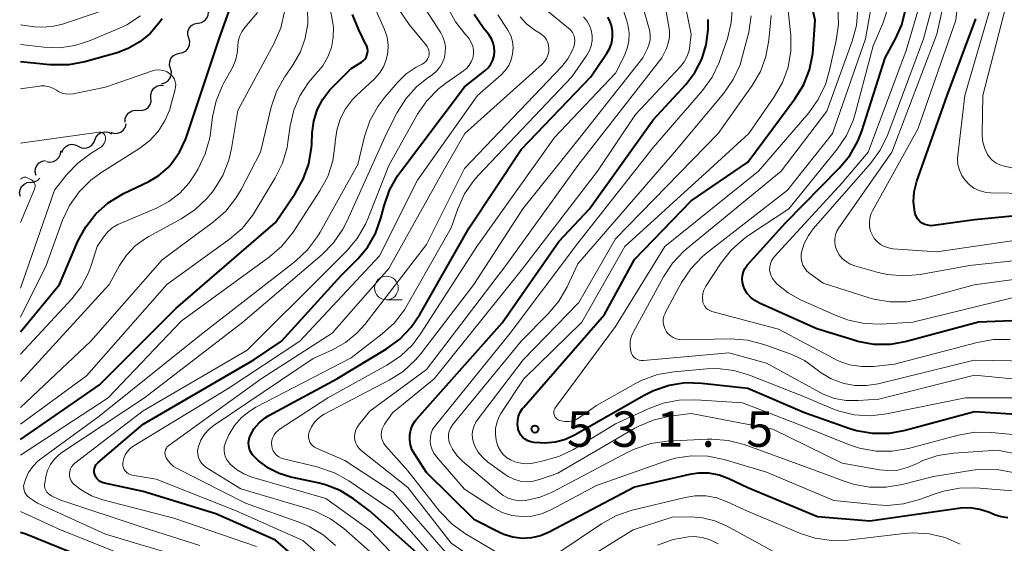
# Model space of a CAD drawing. Units: metres. Extents: x -64000 to -62000, y 21000 to 22500.
# Drawn here: x -64000 to -63896, y 21700 to 21755 of the extents above; entities that cross this region are included whole.
import ezdxf

# ---------------------------------------------------------------- set-up
doc = ezdxf.new("R2010")
doc.units = ezdxf.units.M
for name, color, linetype, lineweight in [('510200_細流', 7, 'Continuous', 30), ('633100_広葉樹林', 7, 'Continuous', 13), ('710100_等高線(計曲線)', 7, 'Continuous', 40), ('710200_等高線(主曲線)', 7, 'Continuous', 13), ('731200_図化機測定による標高点', 7, 'Continuous', 40)]:
    doc.layers.add(name, color=color, linetype=linetype, lineweight=lineweight)
doc.styles.add('Style-WORKING', font='MS Gothic.ttf')

msp = doc.modelspace()

# ---------------------------------------------------------------- linework, layer by layer
at = {"layer": '510200_細流', "linetype": 'Continuous', "lineweight": 30, "flags": 128}
for points in [[(-63981.19, 21754.67), (-63980.83, 21754.74), (-63980.51, 21754.92), (-63980.26, 21755.19), (-63980.11, 21755.53), (-63980.08, 21755.89), (-63980.17, 21756.25)], [(-63982.18, 21753.08), (-63982.28, 21753.44), (-63982.26, 21753.8), (-63982.13, 21754.15), (-63981.89, 21754.42), (-63981.58, 21754.61), (-63981.22, 21754.69)], [(-63983.15, 21751.48), (-63982.79, 21751.55), (-63982.47, 21751.74), (-63982.24, 21752.02), (-63982.1, 21752.37), (-63982.08, 21752.73), (-63982.18, 21753.08)], [(-63984.11, 21749.87), (-63984.21, 21750.22), (-63984.19, 21750.59), (-63984.06, 21750.93), (-63983.82, 21751.21), (-63983.51, 21751.4), (-63983.15, 21751.48)], [(-63985.08, 21748.26), (-63984.72, 21748.34), (-63984.41, 21748.53), (-63984.17, 21748.81), (-63984.03, 21749.15), (-63984.01, 21749.51), (-63984.11, 21749.87)], [(-63986.18, 21746.76), (-63986.19, 21747.13), (-63986.08, 21747.48), (-63985.87, 21747.78), (-63985.57, 21747.99), (-63985.22, 21748.1), (-63984.85, 21748.08)], [(-63987.51, 21745.44), (-63987.14, 21745.42), (-63986.79, 21745.53), (-63986.49, 21745.74), (-63986.28, 21746.04), (-63986.17, 21746.39), (-63986.18, 21746.76)], [(-63988.91, 21744.19), (-63988.9, 21744.56), (-63988.76, 21744.9), (-63988.53, 21745.18), (-63988.21, 21745.37), (-63987.85, 21745.45), (-63987.49, 21745.41)], [(-63990.43, 21743.12), (-63990.09, 21743), (-63989.72, 21743.01), (-63989.37, 21743.13), (-63989.08, 21743.36), (-63988.88, 21743.66), (-63988.79, 21744.02)], [(-63992.11, 21742.29), (-63991.97, 21742.63), (-63991.73, 21742.91), (-63991.41, 21743.09), (-63991.05, 21743.16), (-63990.69, 21743.12), (-63990.36, 21742.95)], [(-63995.62, 21740.97), (-63995.48, 21741.31), (-63995.24, 21741.59), (-63994.92, 21741.77), (-63994.56, 21741.84), (-63994.2, 21741.8), (-63993.87, 21741.63)], [(-63993.87, 21741.63), (-63993.54, 21741.47), (-63993.18, 21741.42), (-63992.82, 21741.49), (-63992.5, 21741.68), (-63992.26, 21741.95), (-63992.11, 21742.29)], [(-63997.24, 21740.03), (-63996.88, 21739.96), (-63996.51, 21740.02), (-63996.19, 21740.18), (-63995.93, 21740.44), (-63995.77, 21740.78), (-63995.73, 21741.14)], [(-63998.35, 21738.55), (-63998.44, 21738.9), (-63998.42, 21739.27), (-63998.27, 21739.61), (-63998.03, 21739.88), (-63997.71, 21740.07), (-63997.35, 21740.14)], [(-64000, 21736.3), (-64000.08, 21736.66), (-64000.03, 21737.02), (-63999.88, 21737.36), (-63999.62, 21737.62), (-63999.3, 21737.79), (-63998.93, 21737.84)], [(-63998.89, 21737.81), (-63998.53, 21737.86), (-63998.2, 21738.01), (-63997.95, 21738.26)]]:
    msp.add_lwpolyline(points, dxfattribs=at)
at = {"layer": '633100_広葉樹林', "linetype": 'Continuous', "lineweight": 13}
msp.add_line((-63961.25, 21725.37), (-63959.58, 21725.37), dxfattribs=at)
msp.add_circle((-63961.25, 21726.62), 1.25, dxfattribs=at)
at = {"layer": '710100_等高線(計曲線)', "linetype": 'Continuous', "lineweight": 40, "flags": 128}
for points, elevation in [([(-64000, 21721.99), (-63995.87, 21727), (-63993.91, 21731.57), (-63993.08, 21733.1), (-63992.01, 21734.47), (-63990.71, 21735.63), (-63989.07, 21736.63), (-63986.42, 21737.9), (-63985.33, 21738.55), (-63984.37, 21739.38), (-63983.99, 21739.81), (-63983.15, 21741.02), (-63982.53, 21742.36), (-63982.47, 21742.52), (-63978.95, 21753), (-63976.97, 21758.6)], 480), ([(-63915.85, 21755), (-63916.82, 21759.18)], 530), ([(-64000, 21710.56), (-63991.63, 21716.37), (-63983.55, 21724.45), (-63973, 21733.56), (-63970.9, 21736.63), (-63970.05, 21738.15), (-63969.47, 21739.79), (-63969.18, 21741.51), (-63969.16, 21741.87), (-63969.11, 21743.06), (-63968.95, 21744.3), (-63968.58, 21745.5), (-63968, 21746.62), (-63967.24, 21747.62), (-63967, 21747.87), (-63965, 21749.87), (-63963.9, 21750.53), (-63963.71, 21750.68), (-63963.54, 21750.85), (-63963.4, 21751.05), (-63963.31, 21751.27), (-63963.25, 21751.51), (-63963.23, 21751.75), (-63963.26, 21751.99), (-63963.32, 21752.22), (-63963.38, 21752.34), (-63964.19, 21753.96), (-63964.83, 21755.58)], 490), ([(-63984.98, 21755.14), (-63985.33, 21754.66), (-63986.25, 21753.58), (-63987.35, 21752.68), (-63988.59, 21751.98), (-63989.77, 21751.54), (-63993.17, 21750.59), (-63994.89, 21750.27), (-63996.63, 21750.25), (-63996.89, 21750.27), (-64000, 21750.59)], 480), ([(-63967.16, 21694.84), (-63973, 21699.92), (-63979.31, 21702.69), (-63987, 21705.07), (-63991.11, 21705.94), (-63991.34, 21706.01), (-63991.55, 21706.12), (-63991.74, 21706.26), (-63991.91, 21706.44), (-63992.04, 21706.64), (-63992.13, 21706.87), (-63992.18, 21707.07), (-63992.19, 21707.28), (-63992.16, 21707.49), (-63992.1, 21707.69), (-63992, 21707.88), (-63991.87, 21708.04), (-63991.76, 21708.14), (-63987, 21712.19), (-63975.3, 21719), (-63972.35, 21721), (-63966.05, 21727.95), (-63964.25, 21729.75), (-63963.22, 21730.98), (-63962.41, 21732.38), (-63961.83, 21734.02), (-63961.49, 21735.34), (-63960.92, 21736.99), (-63960.07, 21738.51), (-63959.78, 21738.92), (-63953, 21747.92), (-63950.84, 21749.62), (-63950.49, 21749.94), (-63950.21, 21750.32), (-63950, 21750.74), (-63949.86, 21751.2), (-63949.81, 21751.67), (-63949.83, 21752.14), (-63949.94, 21752.6), (-63950.13, 21753.03), (-63950.41, 21753.46), (-63950.97, 21754.15), (-63951.95, 21755.59)], 500), ([(-63957.71, 21698.29), (-63963.04, 21703), (-63964.74, 21704.28), (-63966.15, 21705.16), (-63967.69, 21705.78), (-63968.52, 21705.99), (-63971.39, 21706.59), (-63972.61, 21706.96), (-63973.75, 21707.53), (-63974.83, 21708.35), (-63975.2, 21708.69), (-63975.44, 21708.95), (-63975.62, 21709.24), (-63975.76, 21709.56), (-63975.83, 21709.9), (-63975.85, 21710.25), (-63975.8, 21710.6), (-63975.7, 21710.93), (-63975.65, 21711.04), (-63975.24, 21711.74), (-63974.71, 21712.35), (-63974.08, 21712.86), (-63973.69, 21713.1), (-63966.49, 21717), (-63961.24, 21720.17), (-63959.83, 21721.2), (-63958.62, 21722.46), (-63957.71, 21723.8), (-63952.49, 21733), (-63947, 21741.3), (-63939.6, 21749), (-63937.91, 21751.49), (-63937.61, 21752.03), (-63937.4, 21752.61), (-63937.31, 21753.21), (-63937.32, 21753.83), (-63937.43, 21754.43), (-63937.65, 21755), (-63937.81, 21755.31)], 510), ([(-63890.68, 21723.32), (-63898.56, 21723), (-63906.18, 21720.95), (-63907.9, 21720.65), (-63909.64, 21720.65), (-63911.36, 21720.95), (-63911.78, 21721.08), (-63915.69, 21722.31), (-63921.77, 21725.02), (-63922.26, 21725.28), (-63922.69, 21725.63), (-63923.05, 21726.05), (-63923.33, 21726.52), (-63923.46, 21726.82), (-63923.56, 21727.19), (-63923.6, 21727.58), (-63923.56, 21727.96), (-63923.46, 21728.34), (-63923.3, 21728.69), (-63923.08, 21729), (-63923.02, 21729.07), (-63919, 21733.51), (-63913.32, 21739.31), (-63912.21, 21740.66), (-63911.36, 21742.18), (-63910.94, 21743.25), (-63908.46, 21751), (-63907.35, 21753), (-63906.69, 21754.49), (-63906.29, 21756.07)], 540), ([(-63887.05, 21735), (-63899, 21733.85), (-63903.32, 21733.24), (-63903.63, 21733.22), (-63903.94, 21733.26), (-63904.24, 21733.35), (-63904.52, 21733.49), (-63904.77, 21733.68), (-63904.98, 21733.91), (-63905.15, 21734.17), (-63905.28, 21734.46), (-63905.33, 21734.67), (-63905.45, 21735.74), (-63905.38, 21736.81), (-63905.09, 21737.94), (-63901.88, 21747), (-63898.87, 21755.13)], 550), ([(-63895.46, 21702.26), (-63896.19, 21702.37), (-63896.89, 21702.6), (-63897.42, 21702.84), (-63898.42, 21703.17), (-63899.46, 21703.33), (-63900.5, 21703.3), (-63900.7, 21703.28), (-63910.09, 21701.91), (-63915.63, 21702.37), (-63923, 21705.44), (-63925, 21706.4), (-63926.03, 21706.8), (-63927.11, 21707), (-63928.21, 21707.02), (-63929.16, 21706.87), (-63935, 21705.54), (-63944.01, 21700.75), (-63944.93, 21700.37), (-63945.9, 21700.14), (-63946.89, 21700.09), (-63947.88, 21700.21), (-63948.83, 21700.51), (-63949.29, 21700.71), (-63951.93, 21702.07), (-63957, 21707.09), (-63958.29, 21709.05), (-63958.55, 21709.51), (-63958.72, 21710.02), (-63958.79, 21710.54), (-63958.78, 21711.07), (-63958.67, 21711.59), (-63958.48, 21712.09), (-63958.2, 21712.54), (-63958.03, 21712.75), (-63949, 21722.93), (-63943, 21731.53), (-63939.74, 21735), (-63933, 21744.43), (-63929.57, 21748.18), (-63928.6, 21749.45), (-63927.87, 21750.86), (-63927.39, 21752.38), (-63927.18, 21753.95), (-63927.2, 21755.05)], 520), ([(-63892.89, 21713.11), (-63899, 21713.49), (-63906.32, 21711.51), (-63908.04, 21711.2), (-63909.78, 21711.2), (-63911.5, 21711.5), (-63912.21, 21711.72), (-63917, 21713.38), (-63923, 21715.97), (-63927.86, 21716.51), (-63929.61, 21716.56), (-63931.33, 21716.3), (-63932.98, 21715.74), (-63933.96, 21715.25), (-63941.26, 21711.06), (-63942.28, 21710.58), (-63943.37, 21710.29), (-63944.49, 21710.2), (-63945, 21710.22), (-63945.66, 21710.27), (-63945.98, 21710.33), (-63946.28, 21710.44), (-63946.56, 21710.6), (-63946.8, 21710.8), (-63947.01, 21711.04), (-63947.17, 21711.32), (-63947.29, 21711.62), (-63947.3, 21711.69), (-63947.37, 21712.15), (-63947.35, 21712.6), (-63947.26, 21713.05), (-63947.09, 21713.48), (-63946.84, 21713.87), (-63946.72, 21714.01), (-63938.18, 21723.82), (-63935, 21729.64), (-63929, 21735.86), (-63923, 21739.95), (-63918.01, 21746.64), (-63917.1, 21748.12), (-63916.45, 21749.74), (-63916.1, 21751.45), (-63916.06, 21751.94), (-63915.85, 21755)], 530), ([(-63991, 21697.11), (-63999.44, 21700.56), (-64000, 21700.72)], 490)]:
    msp.add_lwpolyline(points, dxfattribs=dict(at, elevation=elevation))
at = {"layer": '710200_等高線(主曲線)', "linetype": 'Continuous', "lineweight": 13, "flags": 128}
for points, elevation in [([(-63903, 21730.45), (-63907.64, 21730.78), (-63908.1, 21730.86), (-63908.54, 21731.01), (-63908.94, 21731.23), (-63909.3, 21731.53), (-63909.61, 21731.88), (-63909.8, 21732.2), (-63909.99, 21732.63), (-63910.1, 21733.1), (-63910.12, 21733.57), (-63910.06, 21734.05), (-63909.92, 21734.5), (-63909.78, 21734.8), (-63905, 21743.44), (-63900.98, 21755), (-63900, 21764)], 548), ([(-64000, 21712.18), (-63993, 21717.31), (-63984.49, 21727), (-63977.85, 21731.8), (-63976.53, 21732.94), (-63975.43, 21734.3), (-63975.14, 21734.75), (-63973.02, 21738.28), (-63972.25, 21739.85), (-63971.77, 21741.52), (-63971.68, 21742.08), (-63971.44, 21743.79), (-63971.07, 21745.44), (-63970.42, 21746.99), (-63969.51, 21748.4), (-63968.68, 21749.34), (-63967.98, 21750.16), (-63967.44, 21751.09), (-63967.07, 21752.1), (-63966.88, 21753.16), (-63966.87, 21754.24), (-63966.96, 21754.87), (-63968.11, 21761)], 488), ([(-63891.29, 21729.9), (-63899.51, 21729), (-63904.75, 21728.06), (-63906.48, 21727.9), (-63908.22, 21728.05), (-63909.2, 21728.27), (-63911.67, 21728.96), (-63912.15, 21729.14), (-63912.6, 21729.41), (-63913, 21729.75), (-63913.33, 21730.15), (-63913.58, 21730.59), (-63913.72, 21730.99), (-63913.79, 21731.4), (-63913.79, 21731.82), (-63913.71, 21732.24), (-63913.57, 21732.63), (-63913.36, 21732.98), (-63907.76, 21741), (-63903, 21753.5), (-63901.34, 21761)], 546), ([(-63948.21, 21697.81), (-63952.88, 21700.58), (-63954.29, 21701.59), (-63955.51, 21702.84), (-63955.62, 21702.98), (-63959, 21707.26), (-63961.34, 21709.9), (-63961.53, 21710.16), (-63961.67, 21710.45), (-63961.77, 21710.76), (-63961.8, 21711.08), (-63961.78, 21711.4), (-63961.71, 21711.71), (-63961.58, 21712), (-63961.46, 21712.2), (-63960.61, 21713.39), (-63956.2, 21717), (-63947, 21728.49), (-63938.91, 21739), (-63934.9, 21745), (-63930.12, 21750.08), (-63929.72, 21750.59), (-63929.41, 21751.16), (-63929.21, 21751.78), (-63929.13, 21752.26), (-63929, 21753.52), (-63930.13, 21759.06)], 518), ([(-63891.25, 21710.75), (-63897.21, 21711.32), (-63898.96, 21711.34), (-63900.73, 21711.03), (-63905.99, 21709.63), (-63907.71, 21709.33), (-63909.45, 21709.33), (-63911.17, 21709.64), (-63912.34, 21710.03), (-63917.76, 21712.24), (-63923.56, 21714.44), (-63928.51, 21714.78), (-63930.26, 21714.74), (-63931.97, 21714.41), (-63933.36, 21713.89), (-63937, 21712.22), (-63941.44, 21709.53), (-63943.01, 21708.76), (-63944.79, 21708.26), (-63945.75, 21708.08), (-63946.4, 21708.01), (-63947.04, 21708.06), (-63947.67, 21708.22), (-63948.13, 21708.42), (-63948.54, 21708.68), (-63948.89, 21709), (-63949.19, 21709.38), (-63949.42, 21709.81), (-63949.56, 21710.23), (-63949.62, 21710.51), (-63949.72, 21711.12), (-63949.7, 21711.74), (-63949.58, 21712.35), (-63949.35, 21712.93), (-63949.14, 21713.31), (-63946.71, 21717), (-63940.57, 21723), (-63936, 21731), (-63927, 21739.22), (-63922.89, 21743), (-63920.2, 21746.87), (-63919.33, 21748.38), (-63918.73, 21750.02), (-63918.44, 21751.74), (-63918.44, 21753.48), (-63918.46, 21753.69), (-63919.05, 21759)], 528), ([(-63891.17, 21718.83), (-63899.02, 21718.98), (-63909.2, 21716.47), (-63910.43, 21716.28), (-63911.67, 21716.3), (-63912.78, 21716.51), (-63913.01, 21716.58), (-63914.17, 21717), (-63915.23, 21717.62), (-63915.78, 21718.06), (-63916.99, 21718.93), (-63918.32, 21719.58), (-63918.52, 21719.65), (-63921.29, 21720.64), (-63922.98, 21721.08), (-63924.81, 21721.22), (-63929.86, 21721.13), (-63930.22, 21721.15), (-63930.58, 21721.24), (-63930.91, 21721.39), (-63931.22, 21721.6), (-63931.48, 21721.85), (-63931.64, 21722.05), (-63931.79, 21722.34), (-63931.9, 21722.65), (-63931.95, 21722.98), (-63931.95, 21723.31), (-63931.88, 21723.63), (-63931.76, 21723.93), (-63931.73, 21724), (-63930, 21727.2), (-63929.04, 21728.66), (-63927.84, 21729.92), (-63927.34, 21730.34), (-63918.78, 21737), (-63914.02, 21743), (-63910.55, 21753), (-63909.59, 21758.41)], 536), ([(-63893.06, 21738.94), (-63895.85, 21739.53), (-63896.3, 21739.66), (-63896.73, 21739.88), (-63897.11, 21740.16), (-63897.43, 21740.51), (-63897.61, 21740.77), (-63897.92, 21741.39), (-63898.12, 21742.06), (-63898.2, 21742.75), (-63898.2, 21742.95), (-63898.11, 21747), (-63895.06, 21758.94)], 554), ([(-63969.46, 21711.26), (-63969.42, 21711.4), (-63969.19, 21711.92), (-63968.87, 21712.4), (-63968.48, 21712.81), (-63968.01, 21713.15), (-63967.83, 21713.25), (-63960.95, 21716.85), (-63959.49, 21717.79), (-63958.2, 21718.97), (-63957.66, 21719.62), (-63951.99, 21727), (-63946.8, 21735), (-63941, 21742.29), (-63934.11, 21751), (-63933.62, 21752), (-63933.43, 21752.47), (-63933.34, 21752.96), (-63933.33, 21753.47), (-63933.4, 21753.96), (-63933.43, 21754.07), (-63934.47, 21757.67)], 514), ([(-63948.66, 21695.68), (-63954.4, 21699.6), (-63959, 21705.48), (-63963.91, 21709.39), (-63964.15, 21709.62), (-63964.35, 21709.89), (-63964.5, 21710.18), (-63964.59, 21710.5), (-63964.63, 21710.84), (-63964.61, 21711.17), (-63964.53, 21711.49), (-63964.4, 21711.8), (-63964.21, 21712.09), (-63963, 21713.59), (-63957, 21718), (-63948.6, 21729), (-63941, 21739.6), (-63932.11, 21751), (-63931.62, 21752), (-63931.41, 21752.56), (-63931.3, 21753.15), (-63931.29, 21753.75), (-63931.33, 21754.1), (-63931.88, 21757.27)], 516), ([(-63900.6, 21739.11), (-63900.75, 21739.71), (-63900.79, 21740.33), (-63900.77, 21740.67), (-63900.03, 21747), (-63897, 21757.47)], 552), ([(-64000, 21708.91), (-63990.71, 21715), (-63983, 21723.1), (-63973.63, 21729.92), (-63972.32, 21731.06), (-63971.14, 21732.54), (-63968.29, 21736.91), (-63967.47, 21738.44), (-63966.93, 21740.1), (-63966.67, 21741.96), (-63966.67, 21742.11), (-63966.51, 21743.33), (-63966.14, 21744.5), (-63965.58, 21745.6), (-63964.83, 21746.58), (-63964.44, 21746.98), (-63962.53, 21748.76), (-63961.99, 21749.36), (-63961.57, 21750.04), (-63961.27, 21750.79), (-63961.1, 21751.58), (-63961.07, 21752.38), (-63961.19, 21753.18), (-63961.46, 21754), (-63962.79, 21757)], 492), ([(-64000, 21713.96), (-63992.53, 21721), (-63985, 21729.62), (-63979.57, 21733.62), (-63978.26, 21734.77), (-63977.18, 21736.13), (-63976.63, 21737.06), (-63974.58, 21741), (-63973.44, 21745.77), (-63972.88, 21747.42), (-63972.05, 21748.95), (-63971.94, 21749.1), (-63971.13, 21750.29), (-63970.36, 21751.63), (-63969.85, 21753.08), (-63969.59, 21754.6), (-63969.61, 21756.28)], 486), ([(-63997.3, 21706.64), (-63997.12, 21707.3), (-63996.83, 21707.92), (-63996.43, 21708.47), (-63995.95, 21708.95), (-63995.61, 21709.2), (-63986.87, 21715), (-63976.47, 21723), (-63968.07, 21730.18), (-63966.85, 21731.42), (-63965.86, 21732.86), (-63965.44, 21733.68), (-63961.26, 21743), (-63960.13, 21745.21), (-63959.21, 21746.67), (-63958.06, 21747.94), (-63956.96, 21748.82), (-63956.41, 21749.21), (-63955.97, 21749.57), (-63955.6, 21750.01), (-63955.32, 21750.5), (-63955.12, 21751.04), (-63955.02, 21751.6), (-63955.01, 21752.18), (-63955.11, 21752.74), (-63955.3, 21753.28), (-63955.51, 21753.66), (-63957.1, 21756.17)], 496), ([(-63975, 21699.23), (-63983.77, 21702.23), (-63991.28, 21704.18), (-63992.47, 21704.6), (-63993.58, 21705.23), (-63994.32, 21705.81), (-63994.5, 21706), (-63994.64, 21706.21), (-63994.74, 21706.45), (-63994.8, 21706.7), (-63994.81, 21706.96), (-63994.78, 21707.21), (-63994.71, 21707.46), (-63994.59, 21707.69), (-63994.43, 21707.89), (-63994.23, 21708.08), (-63987, 21713.61), (-63975.98, 21720.02), (-63967.53, 21728.47), (-63965.46, 21730.54), (-63964.34, 21731.87), (-63963.47, 21733.38), (-63963.23, 21733.94), (-63961, 21739.6), (-63957.95, 21745.02), (-63956.97, 21746.45), (-63955.75, 21747.7), (-63954.96, 21748.31), (-63953.08, 21749.62), (-63952.75, 21749.89), (-63952.48, 21750.22), (-63952.27, 21750.58), (-63952.12, 21750.98), (-63952.05, 21751.4), (-63952.05, 21751.83), (-63952.12, 21752.24), (-63952.27, 21752.64), (-63952.48, 21753.01), (-63952.71, 21753.29), (-63952.87, 21753.46), (-63953.95, 21754.83), (-63954.79, 21756.36)], 498), ([(-63965.23, 21706.19), (-63966.75, 21707.04), (-63968.4, 21707.62), (-63968.57, 21707.66), (-63972.14, 21708.51), (-63972.41, 21708.6), (-63972.66, 21708.73), (-63972.89, 21708.91), (-63973.08, 21709.13), (-63973.23, 21709.37), (-63973.34, 21709.64), (-63973.39, 21709.88), (-63973.41, 21710.19), (-63973.37, 21710.5), (-63973.28, 21710.8), (-63973.14, 21711.07), (-63972.95, 21711.32), (-63972.72, 21711.53), (-63972.6, 21711.62), (-63967.44, 21715), (-63961.21, 21718.43), (-63959.77, 21719.4), (-63958.51, 21720.61), (-63957.63, 21721.77), (-63951.69, 21731), (-63943.45, 21742.55), (-63937, 21749.38), (-63936.08, 21751.19), (-63935.76, 21751.98), (-63935.59, 21752.81), (-63935.56, 21753.66), (-63935.68, 21754.5), (-63935.8, 21754.93), (-63936.41, 21756.75)], 512), ([(-63946.92, 21702.4), (-63947.97, 21702.53), (-63948.99, 21702.84), (-63950, 21703.37), (-63953, 21705.3), (-63955.94, 21708.74), (-63956.22, 21709.14), (-63956.43, 21709.58), (-63956.57, 21710.06), (-63956.61, 21710.39), (-63956.6, 21710.81), (-63956.51, 21711.23), (-63956.36, 21711.62), (-63956.14, 21711.98), (-63956.07, 21712.07), (-63948.15, 21721.85), (-63941, 21731.36), (-63933, 21741.49), (-63927.8, 21747.53), (-63926.78, 21748.95), (-63926.03, 21750.52), (-63925.91, 21750.84), (-63925.16, 21753.04), (-63924.75, 21754.73), (-63924.63, 21756.47)], 522), ([(-63895, 21714.99), (-63899.96, 21715), (-63908.31, 21713.29), (-63910.02, 21713.09), (-63911.74, 21713.2), (-63913.42, 21713.6), (-63914.16, 21713.88), (-63917, 21715.08), (-63922.82, 21717.38), (-63924.49, 21717.88), (-63926.22, 21718.08), (-63927.33, 21718.05), (-63930.82, 21717.75), (-63932.54, 21717.46), (-63934.18, 21716.87), (-63934.9, 21716.49), (-63939, 21714.18), (-63940.8, 21712.91), (-63941.16, 21712.7), (-63941.54, 21712.56), (-63941.95, 21712.48), (-63942.36, 21712.48), (-63942.77, 21712.55), (-63942.94, 21712.6), (-63943.08, 21712.67), (-63943.2, 21712.75), (-63943.32, 21712.86), (-63943.41, 21712.99), (-63943.47, 21713.13), (-63943.52, 21713.28), (-63943.53, 21713.43), (-63943.52, 21713.58), (-63943.48, 21713.73), (-63943.42, 21713.87), (-63943.36, 21713.97), (-63937, 21722.53), (-63931.79, 21731), (-63921.88, 21739), (-63916.55, 21745.18), (-63915.53, 21746.6), (-63914.78, 21748.17), (-63914.37, 21749.54), (-63913.64, 21752.83), (-63913.41, 21754.56), (-63913.48, 21756.3)], 532), ([(-63893.18, 21716.82), (-63899, 21717.38), (-63909.14, 21714.86), (-63911.31, 21714.69), (-63912.57, 21714.7), (-63913.82, 21714.93), (-63915, 21715.37), (-63915.39, 21715.57), (-63921, 21718.67), (-63925, 21719.74), (-63934.05, 21718.95), (-63934.27, 21718.95), (-63934.49, 21718.98), (-63934.69, 21719.06), (-63934.89, 21719.17), (-63935.05, 21719.31), (-63935.2, 21719.48), (-63935.31, 21719.67), (-63935.38, 21719.88), (-63935.39, 21719.93), (-63935.46, 21720.43), (-63935.44, 21720.94), (-63935.33, 21721.44), (-63935.14, 21721.91), (-63935.11, 21721.97), (-63931.93, 21727.8), (-63930.96, 21729.25), (-63929.76, 21730.51), (-63929.51, 21730.72), (-63919.47, 21739), (-63914.64, 21745.36), (-63911.95, 21752.76), (-63911.5, 21754.44), (-63911.35, 21756.18)], 534), ([(-63895.22, 21721.15), (-63896.97, 21721.16), (-63898.72, 21720.86), (-63907.45, 21718.55), (-63909.68, 21718.32), (-63910.96, 21718.29), (-63912.23, 21718.49), (-63913.44, 21718.91), (-63913.9, 21719.14), (-63919.75, 21722.25), (-63926.79, 21724.14), (-63927.01, 21724.22), (-63927.22, 21724.33), (-63927.39, 21724.48), (-63927.55, 21724.66), (-63927.66, 21724.87), (-63927.74, 21725.09), (-63927.77, 21725.23), (-63927.8, 21725.62), (-63927.76, 21726.02), (-63927.65, 21726.4), (-63927.47, 21726.76), (-63927.43, 21726.83), (-63925.83, 21729.27), (-63924.76, 21730.64), (-63923.46, 21731.8), (-63922.98, 21732.14), (-63918.66, 21735), (-63913.52, 21741.33), (-63912.55, 21742.78), (-63911.84, 21744.37), (-63911.63, 21745.07), (-63909.72, 21752.28), (-63908.71, 21754.64), (-63908.18, 21756.24)], 538), ([(-63895, 21725.57), (-63905.53, 21723), (-63908.9, 21722.8), (-63910.64, 21722.85), (-63912.35, 21723.2), (-63913.58, 21723.66), (-63917.41, 21725.37), (-63918.72, 21726.1), (-63919.88, 21727.04), (-63920.18, 21727.36), (-63920.39, 21727.62), (-63920.54, 21727.91), (-63920.64, 21728.22), (-63920.69, 21728.55), (-63920.67, 21728.87), (-63920.61, 21729.19), (-63920.48, 21729.5), (-63920.31, 21729.78), (-63920.19, 21729.91), (-63913, 21737.77), (-63910.25, 21741), (-63906.24, 21751.76), (-63904.82, 21756.53)], 542), ([(-63893, 21727.75), (-63899.03, 21726.97), (-63904.46, 21725.47), (-63906.17, 21725.16), (-63907.92, 21725.14), (-63909.64, 21725.43), (-63910.14, 21725.58), (-63915, 21727.12), (-63916.44, 21728.16), (-63916.73, 21728.41), (-63916.97, 21728.71), (-63917.16, 21729.04), (-63917.28, 21729.4), (-63917.34, 21729.78), (-63917.34, 21730.16), (-63917.3, 21730.4), (-63917.02, 21731.33), (-63916.57, 21732.19), (-63916.06, 21732.89), (-63910.01, 21739.82), (-63908.98, 21741.23), (-63908.18, 21742.88), (-63904.38, 21753), (-63903.32, 21756.92)], 544), ([(-63991.65, 21755.88), (-63995.56, 21754.57), (-63996.65, 21754.31), (-63997.77, 21754.24), (-63998.5, 21754.3), (-64000, 21754.51)], 484), ([(-64000, 21716.71), (-63990.6, 21727), (-63989.51, 21729), (-63988.77, 21730.11), (-63987.85, 21731.08), (-63986.77, 21731.87), (-63986.41, 21732.08), (-63982.97, 21733.94), (-63981.52, 21734.89), (-63980.25, 21736.09), (-63979.67, 21736.81), (-63979.48, 21737.06), (-63978.57, 21738.55), (-63977.94, 21740.17), (-63977.66, 21741.38), (-63977, 21745.43), (-63973.13, 21752.57), (-63972.44, 21754.17), (-63972.03, 21755.87)], 484), ([(-64000, 21719.61), (-63994.55, 21725.47), (-63993.57, 21726.73), (-63992.82, 21728.15), (-63992.51, 21729), (-63991.88, 21731), (-63991.22, 21732), (-63990.79, 21732.54), (-63990.28, 21733), (-63989.69, 21733.36), (-63989.45, 21733.46), (-63985.58, 21735.09), (-63984.28, 21735.78), (-63983.12, 21736.68), (-63982.13, 21737.77), (-63981.58, 21738.59), (-63981.18, 21739.26), (-63980.43, 21740.83), (-63979.96, 21742.51), (-63979.89, 21743.01), (-63979.65, 21744.76), (-63979.27, 21746.46), (-63978.6, 21748.07), (-63978.52, 21748.22), (-63977.56, 21749.98), (-63977.24, 21750.71), (-63977.05, 21751.48), (-63977, 21752.17), (-63976.95, 21752.72), (-63976.81, 21753.26), (-63976.57, 21753.76), (-63976.25, 21754.23), (-63974.91, 21755.81)], 482), ([(-63987.28, 21755.45), (-63988.75, 21754.51), (-63989.52, 21754.14), (-63992.68, 21752.8), (-63994.24, 21752.3), (-63995.87, 21752.07), (-63997.5, 21752.13), (-64000, 21752.43)], 482), ([(-63967, 21697.16), (-63970.11, 21699.89), (-63977.15, 21703), (-63985.64, 21706.36), (-63988.17, 21706.8), (-63988.38, 21706.86), (-63988.57, 21706.94), (-63988.74, 21707.06), (-63988.89, 21707.21), (-63989.01, 21707.38), (-63989.09, 21707.57), (-63989.15, 21707.77), (-63989.17, 21707.98), (-63989.16, 21708.15), (-63989.06, 21708.56), (-63988.9, 21708.95), (-63988.67, 21709.31), (-63988.38, 21709.62), (-63988.01, 21709.9), (-63978.02, 21715.98), (-63970.42, 21721), (-63961.98, 21730.02), (-63957.97, 21738.03), (-63951.61, 21747), (-63949.12, 21749.19), (-63948.67, 21749.66), (-63948.31, 21750.2), (-63948.04, 21750.8), (-63947.89, 21751.43), (-63947.85, 21752.08), (-63947.92, 21752.73), (-63948.1, 21753.36), (-63948.39, 21753.94), (-63948.5, 21754.11), (-63949.47, 21755.54)], 502), ([(-63977.88, 21708.07), (-63978.11, 21708.37), (-63978.28, 21708.69), (-63978.39, 21709.05), (-63978.44, 21709.42), (-63978.42, 21709.79), (-63978.34, 21710.15), (-63978.22, 21710.44), (-63977.92, 21711.07), (-63977.33, 21712.05), (-63976.58, 21712.9), (-63975.69, 21713.62), (-63975.07, 21713.99), (-63965, 21719.24), (-63961.69, 21721.75), (-63960.4, 21722.93), (-63959.34, 21724.3), (-63959.04, 21724.79), (-63954.41, 21733), (-63953.7, 21735), (-63952.99, 21736.58), (-63952.01, 21738.01), (-63951.54, 21738.54), (-63941.63, 21749), (-63940.04, 21751.28), (-63939.76, 21751.76), (-63939.57, 21752.28), (-63939.48, 21752.82), (-63939.48, 21753.37), (-63939.57, 21753.92), (-63939.76, 21754.44), (-63940.04, 21754.92), (-63940.4, 21755.34)], 508), ([(-63963.57, 21742.68), (-63963.01, 21744.33), (-63962.17, 21745.86), (-63961.42, 21746.85), (-63960.08, 21748.4), (-63959.16, 21749.3), (-63958.1, 21750.02), (-63957.48, 21750.33), (-63957.29, 21750.44), (-63957.12, 21750.57), (-63956.97, 21750.74), (-63956.86, 21750.93), (-63956.78, 21751.14), (-63956.74, 21751.35), (-63956.73, 21751.57), (-63956.77, 21751.79), (-63956.84, 21752), (-63956.95, 21752.19), (-63957.01, 21752.29), (-63958.84, 21754.52), (-63959.82, 21755.97)], 494), ([(-63917, 21707.73), (-63923.39, 21710.03), (-63925.07, 21710.48), (-63926.81, 21710.62), (-63927.3, 21710.61), (-63931.53, 21710.39), (-63933.26, 21710.14), (-63934.91, 21709.6), (-63935.68, 21709.24), (-63943.63, 21705.03), (-63944.99, 21704.46), (-63946.54, 21704.12), (-63947.15, 21704.09), (-63947.76, 21704.18), (-63948.35, 21704.37), (-63948.9, 21704.65), (-63949.26, 21704.92), (-63953.17, 21708.23), (-63953.78, 21708.85), (-63954.27, 21709.55), (-63954.54, 21710.1), (-63954.64, 21710.43), (-63954.69, 21710.77), (-63954.68, 21711.11), (-63954.6, 21711.45), (-63954.47, 21711.77), (-63954.29, 21712.06), (-63954.25, 21712.12), (-63947, 21720.99), (-63944.12, 21723.88), (-63943, 21725.22), (-63942.12, 21726.75), (-63941, 21729.17), (-63930.75, 21741), (-63925.55, 21747.26), (-63924.55, 21748.69), (-63923.82, 21750.27), (-63923.54, 21751.2), (-63922.9, 21753.72), (-63922.63, 21755.45)], 524), ([(-63891.56, 21708.44), (-63896.55, 21709.45), (-63901.21, 21709.14), (-63902.87, 21708.88), (-63904.46, 21708.34), (-63905.15, 21708), (-63906.11, 21707.59), (-63907.13, 21707.34), (-63908.17, 21707.28), (-63909.07, 21707.37), (-63913, 21708.08), (-63920.35, 21711.65), (-63929, 21713.34), (-63931.22, 21713.05), (-63932.92, 21712.67), (-63934.53, 21712), (-63934.96, 21711.77), (-63943.11, 21707), (-63945.06, 21706.32), (-63945.72, 21706.15), (-63946.41, 21706.1), (-63947.09, 21706.17), (-63947.75, 21706.36), (-63948.37, 21706.66), (-63948.67, 21706.85), (-63950.54, 21708.21), (-63951.08, 21708.69), (-63951.54, 21709.24), (-63951.88, 21709.87), (-63952.04, 21710.27), (-63952.14, 21710.71), (-63952.16, 21711.15), (-63952.11, 21711.59), (-63951.98, 21712.02), (-63951.78, 21712.41), (-63951.64, 21712.61), (-63946.77, 21719), (-63940.9, 21725.1), (-63937, 21731.84), (-63926.14, 21743), (-63922.53, 21748.08), (-63921.66, 21749.55), (-63921.07, 21751.15), (-63920.76, 21752.86), (-63920.51, 21755.49)], 526), ([(-63944.78, 21750.33), (-63944.52, 21750.61), (-63944.31, 21750.94), (-63944.16, 21751.29), (-63944.07, 21751.66), (-63944.05, 21752), (-63944.08, 21752.32), (-63944.17, 21752.63), (-63944.31, 21752.92), (-63944.5, 21753.18), (-63944.73, 21753.41), (-63944.91, 21753.54), (-63945.64, 21754), (-63946.43, 21754.61), (-63947.11, 21755.35)], 504), ([(-63941.97, 21754.16), (-63944.09, 21755.89)], 506), ([(-63962.1, 21697.9), (-63965.76, 21701.13), (-63967.16, 21702.17), (-63968.72, 21702.94), (-63969.52, 21703.22), (-63976.66, 21705.34), (-63980.33, 21707.62), (-63980.6, 21707.83), (-63980.83, 21708.08), (-63981.01, 21708.36), (-63981.15, 21708.68), (-63981.22, 21709.01), (-63981.24, 21709.35), (-63981.2, 21709.69), (-63981.16, 21709.84), (-63980.89, 21710.51), (-63980.51, 21711.13), (-63980.03, 21711.67), (-63979.5, 21712.1), (-63969, 21719.16), (-63966.96, 21720.08), (-63965.59, 21720.85), (-63964.38, 21721.84), (-63963.55, 21722.77), (-63957, 21731.22), (-63953, 21739.27), (-63942.68, 21750.09), (-63942.05, 21750.88), (-63941.58, 21751.75), (-63941.41, 21752.18), (-63941.33, 21752.49), (-63941.31, 21752.8), (-63941.34, 21753.11), (-63941.43, 21753.41), (-63941.57, 21753.69), (-63941.75, 21753.95), (-63941.97, 21754.16)], 506), ([(-63966.63, 21699.34), (-63967.95, 21700.47), (-63969.44, 21701.37), (-63970.43, 21701.78), (-63976.17, 21703.83), (-63983.35, 21707.46), (-63983.78, 21707.72), (-63984.15, 21708.05), (-63984.46, 21708.44), (-63984.57, 21708.63), (-63984.64, 21708.79), (-63984.68, 21708.96), (-63984.7, 21709.14), (-63984.68, 21709.31), (-63984.63, 21709.48), (-63984.55, 21709.64), (-63984.45, 21709.78), (-63984.32, 21709.9), (-63984.28, 21709.93), (-63974.52, 21717), (-63967, 21721.83), (-63961, 21728.69), (-63955.24, 21739), (-63952.94, 21743), (-63944.78, 21750.33)], 504), ([(-64000, 21723.52), (-63997.27, 21729), (-63995.53, 21733.79), (-63994.79, 21735.37), (-63993.79, 21736.8), (-63992.56, 21738.03), (-63991.48, 21738.83), (-63987.36, 21741.43), (-63986.31, 21742.23), (-63985.42, 21743.2), (-63984.71, 21744.31), (-63984.2, 21745.52), (-63984.11, 21745.83), (-63983.61, 21747.64), (-63983.57, 21747.92), (-63983.56, 21748.19), (-63983.61, 21748.47), (-63983.7, 21748.73), (-63983.84, 21748.97), (-63984.02, 21749.18), (-63984.17, 21749.31), (-63984.45, 21749.5), (-63984.76, 21749.63), (-63985.09, 21749.71), (-63985.43, 21749.72), (-63985.77, 21749.68), (-63986, 21749.62), (-63991, 21747.89), (-63994.41, 21747.2), (-63994.81, 21747.15), (-63995.21, 21747.18), (-63995.59, 21747.27), (-63995.96, 21747.43), (-63996.19, 21747.57), (-63996.57, 21747.79), (-63996.97, 21747.94), (-63997.4, 21748.02), (-63997.83, 21748.02), (-63997.98, 21748.01), (-64000, 21747.72)], 478), ([(-64000, 21726.62), (-63996.4, 21737), (-63995.11, 21738.61), (-63993.92, 21739.86), (-63992.51, 21740.9), (-63991.6, 21741.45), (-63991.42, 21741.58), (-63991.27, 21741.74), (-63991.15, 21741.92), (-63991.07, 21742.11), (-63991.01, 21742.32), (-63991, 21742.51), (-63991.01, 21742.62), (-63991.04, 21742.72), (-63991.08, 21742.82), (-63991.14, 21742.91), (-63991.22, 21742.98), (-63991.3, 21743.04), (-63991.4, 21743.09), (-63991.5, 21743.11), (-63991.61, 21743.12), (-63991.69, 21743.12), (-64000, 21741.95)], 476), ([(-63982.12, 21697.88), (-63991, 21700.53), (-63998.18, 21703.82), (-63999.05, 21704.41), (-63999.24, 21704.56), (-63999.4, 21704.74), (-63999.52, 21704.95), (-63999.61, 21705.17), (-63999.65, 21705.41), (-63999.66, 21705.65), (-63999.62, 21705.88), (-63999.58, 21706), (-63999.46, 21706.35), (-63999.14, 21707.07), (-63998.7, 21707.72), (-63998.15, 21708.29), (-63997.85, 21708.53), (-63991.7, 21713), (-63981, 21721.59), (-63970.87, 21729.48), (-63969.6, 21730.67), (-63968.55, 21732.06), (-63968.27, 21732.53), (-63964.29, 21739.71), (-63963.57, 21742.68)], 494), ([(-63893.38, 21736.62), (-63897.3, 21736.7), (-63897.92, 21736.77), (-63898.51, 21736.94), (-63899.07, 21737.21), (-63899.57, 21737.58), (-63900, 21738.03), (-63900.35, 21738.54), (-63900.6, 21739.11)], 552), ([(-64000, 21733.55), (-63998.51, 21737.09), (-63998.47, 21737.22), (-63998.45, 21737.36), (-63998.45, 21737.5), (-63998.48, 21737.63), (-63998.53, 21737.76), (-63998.61, 21737.87), (-63998.7, 21737.97), (-63998.81, 21738.06), (-63998.89, 21738.11), (-63999.34, 21738.32), (-63999.41, 21738.35), (-63999.49, 21738.36), (-63999.57, 21738.36), (-63999.64, 21738.35), (-63999.72, 21738.32), (-63999.79, 21738.28), (-64000, 21738.14)], 474), ([(-63891.91, 21732.09), (-63903, 21730.45)], 548), ([(-63954.23, 21697.77), (-63960.55, 21705), (-63965.64, 21708.36), (-63968.64, 21709.64), (-63968.86, 21709.75), (-63969.05, 21709.9), (-63969.22, 21710.09), (-63969.35, 21710.3), (-63969.44, 21710.53), (-63969.49, 21710.77), (-63969.5, 21711.02), (-63969.46, 21711.26)], 514), ([(-63895, 21705.15), (-63898.84, 21705.45), (-63900.58, 21705.43), (-63902.29, 21705.1), (-63903.04, 21704.86), (-63904.83, 21704.21), (-63906.51, 21703.75), (-63908.24, 21703.59), (-63909.3, 21703.65), (-63913.88, 21704.12), (-63921, 21707.1), (-63925.51, 21708.44), (-63927.21, 21708.79), (-63928.96, 21708.84), (-63930.68, 21708.58), (-63931.7, 21708.28), (-63939, 21705.69), (-63943.85, 21703.11), (-63944.83, 21702.7), (-63945.86, 21702.46), (-63946.92, 21702.4)], 522), ([(-63957.16, 21694.84), (-63963, 21700.98), (-63967.67, 21704.33), (-63975.51, 21706.6), (-63976.35, 21706.92), (-63977.12, 21707.38), (-63977.79, 21707.97), (-63977.88, 21708.07)], 508), ([(-63894.89, 21707.08), (-63896.61, 21707.4), (-63898.35, 21707.42), (-63899.16, 21707.32), (-63903.35, 21706.65), (-63906.66, 21705.79), (-63908.37, 21705.51), (-63910.12, 21705.52), (-63911.83, 21705.84), (-63912.68, 21706.11), (-63917, 21707.73)], 524), ([(-63981, 21699.33), (-63987, 21701.24), (-63995.82, 21704.18), (-63996.71, 21704.59), (-63996.9, 21704.7), (-63997.07, 21704.84), (-63997.21, 21705.01), (-63997.32, 21705.2), (-63997.4, 21705.4), (-63997.44, 21705.62), (-63997.44, 21705.84), (-63997.42, 21705.96), (-63997.3, 21706.64)], 496), ([(-63955.16, 21696.84), (-63960.57, 21703), (-63965.23, 21706.19)], 512), ([(-63900.5, 21699.5), (-63902.11, 21700.19), (-63903.8, 21700.59), (-63905.54, 21700.69), (-63906.43, 21700.63), (-63912.39, 21699.92), (-63914.13, 21699.87), (-63915.86, 21700.12), (-63917.42, 21700.62), (-63923.03, 21702.97), (-63925.17, 21703.98), (-63926.26, 21704.39), (-63927.41, 21704.6), (-63928.57, 21704.61), (-63929.61, 21704.44), (-63935.24, 21703.08), (-63936.9, 21702.52), (-63938.5, 21701.64), (-63943.09, 21698.53)], 518), ([(-63988.06, 21697.94), (-63995.77, 21701), (-64000, 21702.93)], 492), ([(-63919.64, 21698.36), (-63925.24, 21701.42), (-63926.48, 21701.97), (-63927.79, 21702.28), (-63929, 21702.37), (-63931, 21702.36), (-63935.14, 21701), (-63944.25, 21695.36)], 516), ([(-63926.12, 21699.52), (-63926.92, 21699.92), (-63927.78, 21700.18), (-63928.67, 21700.29), (-63929.29, 21700.27), (-63930.91, 21699.98), (-63932.55, 21699.37)], 514)]:
    msp.add_lwpolyline(points, dxfattribs=dict(at, elevation=elevation))
at = {"layer": '731200_図化機測定による標高点', "linetype": 'Continuous', "lineweight": 40}
msp.add_circle((-63945.53, 21711.67, 531.48), 0.375, dxfattribs=at)

# ---------------------------------------------------------------- texts
at = {"layer": '731200_図化機測定による標高点', "linetype": 'Continuous', "lineweight": 40, "style": 'Style-WORKING'}
for s, p in [('5', (-63942.15, 21709.8, -10)), ('3', (-63937.4, 21709.8, -10)), ('1', (-63932.65, 21709.8, -10)), ('5', (-63923.15, 21709.8, -10)), ('.', (-63927.9, 21709.8, -10))]:
    msp.add_text(s, height=3.75, dxfattribs=at).set_placement(p)

doc.saveas('drawing.dxf')
